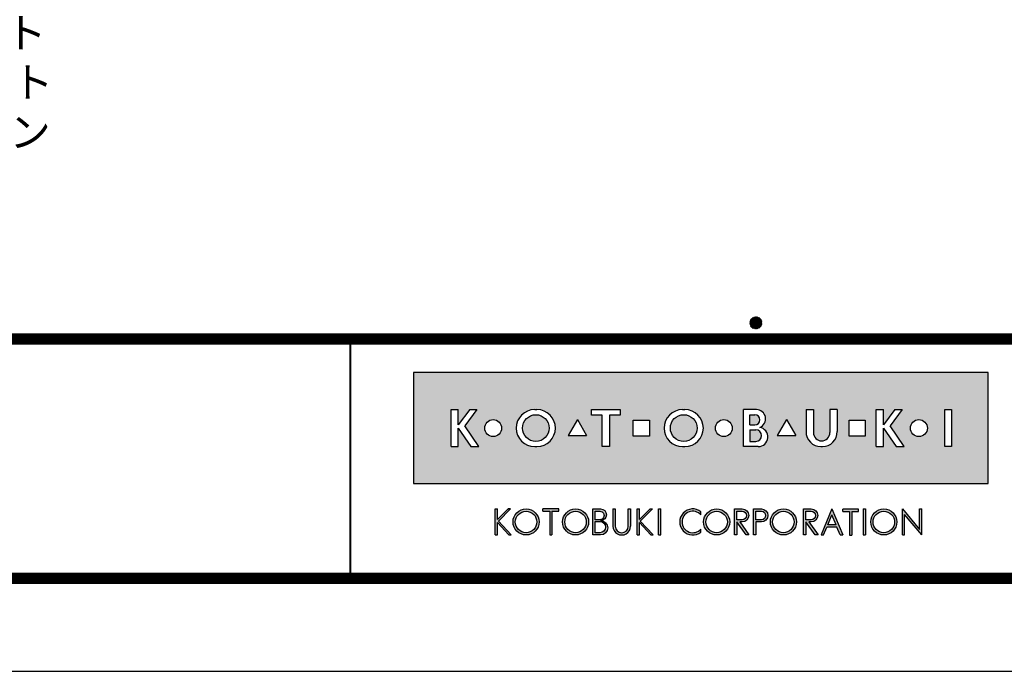
# Model space of a CAD drawing. Extents: x 0 to 12600, y 0 to 8910.
# Drawn here: x 4251 to 7182, y 0 to 1941 of the extents above; entities that cross this region are included whole.
import ezdxf
from ezdxf.enums import TextEntityAlignment as Align

# ---------------------------------------------------------------- set-up
doc = ezdxf.new("R2010")
doc.units = 0
doc.header["$LTSCALE"] = 9
doc.layers.get('0').update_dxf_attribs({"linetype": 'CONTINUOUS'})
doc.layers.get('DEFPOINTS').update_dxf_attribs({"linetype": 'CONTINUOUS'})
doc.layers.add('P_2DIM', color=6, linetype='CONTINUOUS')
doc.layers.add('P_5DRAWFRAME', color=104, linetype='CONTINUOUS')
doc.styles.add('BIGFONT', font='simplex.shx', dxfattribs={"bigfont": 'bigfont.shx'})

# ---------------------------------------------------------------- blocks, each defined once
blk = doc.blocks.new('DFP3')
h = blk.add_hatch(color=83)
h.paths.add_polyline_path([(180.7771999999999, 29.65329999999994), (180.7771999999999, 18.64834950495063), (237.7772, 18.64834950495063), (237.7772, 29.65329999999994)])
h.paths.add_polyline_path([(204.1796504950495, 24.95080000000035), (204.1796504950495, 23.35084950495056), (202.5796999999999, 23.35084950495056), (202.5796999999999, 24.95080000000001)], flags=16)
h.paths.add_polyline_path([(207.4712594059405, 25.98498316831709), (207.697001980198, 25.98498316831709, -1), (207.697001980198, 22.31666633663386), (207.4712594059405, 22.31666633663386, -1)], flags=16)
h.paths.add_polyline_path([(208.9103683168316, 24.15082475247547, -1), (206.2578930693068, 24.15082475247547, -1)], flags=0)
h.paths.add_polyline_path([(201.2633386138613, 25.9849831683171), (201.2633386138613, 25.42062673267328), (200.2192792079208, 25.42062673267328), (200.2192792079208, 22.31666633663386), (199.4856158415841, 22.31666633663386), (199.4856158415841, 25.42062673267328), (198.4415564356435, 25.42062673267328), (198.4415564356435, 25.98498316831709)], flags=16)
h.paths.add_polyline_path([(212.4028175742573, 24.15082475247547, -1), (210.7228695544553, 24.15082475247547, -1)], flags=16)
h.paths.add_polyline_path([(197.9543973209085, 23.40117101048351), (196.1069333721607, 23.40117101048351), (197.0306653465346, 25.00112150553295)], flags=16)
h.paths.add_polyline_path([(213.5098732673266, 25.9849831683171), (214.7937841584158, 25.98498316831709, -0.8268396299405429), (215.132258940184, 24.21557239597574, -0.9235794106673716), (214.9811397058823, 22.31666633663386), (213.5098732673266, 22.31666633663386)], flags=16)
h.paths.add_polyline_path([(193.0237346534653, 22.31666633663386), (192.7979920792079, 22.31666633663386, -1), (192.7979920792079, 25.98498316831709), (193.0237346534653, 25.98498316831709, -1)], flags=16)
h.paths.add_polyline_path([(214.1588831683168, 25.47706237623782), (214.6385861386138, 25.47706237623782, -1), (214.6385861386138, 24.46122079207927), (214.1588831683168, 24.46122079207927)], flags=0)
h.paths.add_polyline_path([(214.1588831683168, 23.98151782178226), (214.7373485148514, 23.98151782178226, -1.000000696587788), (214.7373485148514, 22.82458712871313), (214.1588831683167, 22.82458712871313)], flags=0)
h.paths.add_polyline_path([(194.237100990099, 24.15082475247547, -1), (191.5846257425742, 24.15082475247547, -1)], flags=0)
h.paths.add_polyline_path([(216.8470323820617, 23.40117101048351), (217.7707643564355, 25.001121505533), (218.6944963308095, 23.40117101048351)], flags=16)
h.paths.add_polyline_path([(189.5181641089108, 24.15082475247547, -1), (187.8382160891088, 24.15082475247547, -1)], flags=16)
h.paths.add_polyline_path([(219.7177940594059, 25.98498316831709), (220.4514574257425, 25.98498316831709), (220.4514574257425, 23.69933960396035, 1.000000186147331), (222.0880910891088, 23.69933960396035), (222.0880910891088, 25.9849831683171), (222.8217544554455, 25.98498316831709), (222.8217544554455, 23.79810198019809, -0.4142135623730698), (221.3403188118811, 22.31666633663386), (221.1992297029703, 22.31666633663386, -0.4142135623731069), (219.7177940594059, 23.79810198019822)], flags=16)
h.paths.add_polyline_path([(187.0697742574257, 25.98498316831709), (185.8689092457776, 24.35977938264444), (187.267299009901, 22.31666633663386), (186.4772, 22.31666633663386), (185.2073980198019, 24.15082475247546), (185.2073980198019, 22.31666633663386), (184.5019524752474, 22.31666633663385), (184.5019524752474, 25.98498316831709), (185.2073980198019, 25.98498316831709), (185.2073980198019, 24.47750579499151), (186.3492172393709, 25.9849831683171)], flags=16)
h.paths.add_polyline_path([(223.9970267326732, 24.95080000000002), (225.5969772277228, 24.95080000000001), (225.5969772277228, 23.35084950495056), (223.9970267326732, 23.35084950495056)], flags=16)
h.paths.add_polyline_path([(226.687596039604, 25.98498316831709), (227.3930415841584, 25.9849831683171), (227.3930415841584, 24.4775057949916), (228.5348608037275, 25.98498316831709), (229.2554178217821, 25.98498316831709), (228.0545528101339, 24.35977938264445), (229.4529425742574, 22.31666633663386), (228.6628435643564, 22.31666633663386), (227.3930415841584, 24.15082475247553), (227.3930415841584, 22.31666633663386), (226.6875960396039, 22.31666633663386)], flags=16)
h.paths.add_polyline_path([(231.7602433168317, 24.15082475247547, -1), (230.0802952970297, 24.15082475247547, -1)], flags=16)
h.paths.add_polyline_path([(233.4880910891088, 25.9849831683171), (234.1653188118812, 25.98498316831709), (234.1653188118811, 22.31666633663385), (233.4880910891088, 22.31666633663386)], flags=16)
for points in [[(188.8907171647544, 13.53735916098693), (189.1165651408755, 13.53735916098692), (189.1165651408755, 14.76717399791187), (190.2463262212482, 13.53735916098693), (190.4721733674334, 13.53735916098693), (189.1998782596873, 14.92233052091695), (190.3994002936616, 16.11713949004919), (190.1735531486242, 16.11713949004919), (189.1165651408755, 15.06430434153457), (189.1165651408755, 16.12412506081215), (188.8907171647544, 16.12412506081215)], [(193.62009298013, 16.12870630717222), (193.6200929801299, 15.89827044520378), (194.2868303126868, 15.89827044520378), (194.2868303126868, 13.53735252149947), (194.5126782888079, 13.53735252149946), (194.5126782888079, 15.89827044520378), (195.1794156213647, 15.89827044520378), (195.1794156213646, 16.12870630717222)], [(200.7873865153659, 16.1241184213247), (200.5615393691806, 16.1241184213247), (200.5615393691806, 14.41141449004919, 0.9993112080576029), (202.3096508572413, 14.41020999000819), (202.3096508572412, 16.1241184213247), (202.0838037110561, 16.1241184213247), (202.0838037110561, 14.41141449004919, -1), (200.7873865153659, 14.41141449004919)], [(209.2881845934089, 13.81794368446969), (209.2881845934089, 14.12892027475158, -2.667269372855936), (209.2881845934089, 15.53256394704789), (209.2881845934089, 15.84354053732978, 2.071285835562603)], [(223.371153347049, 16.10296667409115), (223.371153347049, 15.87711952790606), (224.0378906796058, 15.87711952790607), (224.0378906796058, 13.51620741375338), (224.263738655727, 13.51620741375338), (224.263738655727, 15.87711952790607), (224.9304759882837, 15.87711952790607), (224.9304759882837, 16.10296667409115)]]:
    blk.add_hatch(color=0).paths.add_polyline_path(points)
h = blk.add_hatch(color=0)
h.paths.add_polyline_path([(190.6519715182779, 14.830738791156, 1), (193.2387307786157, 14.830738791156, 1)])
h.paths.add_polyline_path([(193.0128836324305, 14.830738791156, -1.00000013533277), (190.8778186644631, 14.830738791156, -1.00000013533277)], flags=16)
h = blk.add_hatch(color=0)
h.paths.add_polyline_path([(195.5607786528149, 14.830738791156, 1), (198.1475379131527, 14.830738791156, 1)])
h.paths.add_polyline_path([(197.9216907669675, 14.830738791156, -1.00000013533277), (195.7866257990001, 14.830738791156, -1.00000013533277)], flags=16)
h = blk.add_hatch(color=0)
edge = h.paths.add_edge_path(flags=16)
edge.add_line((198.7944098991748, 15.89827044520379), (199.2657164076198, 15.89827127513954))
edge.add_arc((199.2657171527633, 15.47511681969394), 0.4231544554462469, -90.00010089361018, 90.00010089361012, ccw=False)
edge.add_line((199.2657164076198, 15.05196236424835), (198.7944098991748, 15.05196236424835))
edge.add_line((198.7944098991748, 15.05196236424835), (198.7944098991748, 15.89827044520379))
edge = h.paths.add_edge_path(flags=16)
edge.add_line((198.7944098991748, 14.87128448131298), (199.2657164076198, 14.87128448131298))
edge.add_arc((199.2657164076198, 14.31724539424268), 0.5540390870702971, -90, 90, ccw=False)
edge.add_line((199.2657164076198, 13.76320630717238), (198.7944098991748, 13.76320630717238))
edge.add_line((198.7944098991748, 13.76320630717238), (198.7944098991748, 14.87128448131298))
edge = h.paths.add_edge_path()
edge.add_line((198.5685627529896, 16.1241184213247), (199.3334707174625, 16.1241184213247))
edge.add_arc((199.3334707174625, 15.54287112953676), 0.5812472917879354, -90, 90, ccw=False)
edge.add_arc((199.3334707174625, 14.24949149936813), 0.7121323383808971, -90, 90, ccw=False)
edge.add_line((199.3334707174625, 13.53735916098724), (198.5685627529896, 13.53735916098692))
edge.add_line((198.5685627529896, 13.53735916098692), (198.5685627529896, 16.1241184213247))
h = blk.add_hatch(color=0)
h.paths.add_polyline_path([(203.266972828703, 14.92233052091694), (204.4735004932343, 16.1241184213247), (204.247653347049, 16.1241184213247), (203.1836588799552, 15.06430434153459), (203.1836588799553, 16.1241184213247), (202.9712907232867, 16.1241184213247), (202.9712907232867, 13.53735916098692), (203.1836588799553, 13.53735916098692), (203.1836588799552, 14.76717399791191), (204.313419960328, 13.53735916098693), (204.5392679364492, 13.53735916098693)])
h.paths.add_polyline_path([(205.3050016871772, 16.1241184213247), (205.0791545409919, 16.1241184213247), (205.0791545409919, 13.53735916098692), (205.3050016871772, 13.53735916098692)])
h = blk.add_hatch(color=0)
h.paths.add_polyline_path([(209.5578390779751, 14.83074211089973, 1), (212.1446049778004, 14.83074211089973, 1)])
h.paths.add_polyline_path([(211.9187578316151, 14.83074211089973, -1.000000127167677), (209.7836862241603, 14.83074211089973, -1.000000127167677)], flags=16)
h = blk.add_hatch(color=0)
h.paths.add_polyline_path([(212.6219144128614, 13.53735916098692), (212.8477623889827, 13.53735916098692), (212.8477623889827, 14.83074211089974), (213.7832587052317, 13.53735916098692), (214.0592115736069, 13.53735916098692), (213.1511404903222, 14.83074211089974), (213.3857525899145, 14.83074211089973, 1), (213.3857525899145, 16.12412506081216), (212.6219144128615, 16.12412506081216)])
h.paths.add_polyline_path([(212.8477623889827, 15.89827708469125), (213.3857525899145, 15.89827708469124, -1), (213.3857525899144, 15.05658925708469), (212.8477623889826, 15.05658925708481)], flags=16)
h = blk.add_hatch(color=0)
edge = h.paths.add_edge_path()
edge.add_line((214.5233134082022, 16.12412506081216), (215.2871507553193, 16.12412423087619))
edge.add_arc((215.2871500526669, 15.47743317088784), 0.6466910599887343, -89.99993774613517, 89.99993774613517, ccw=False)
edge.add_line((215.2871507553193, 14.83074211089949), (214.7491605543875, 14.83074211089949))
edge.add_line((214.7491605543875, 14.83074211089949), (214.7491605543875, 13.53735916098692))
edge.add_line((214.7491605543875, 13.53735916098692), (214.5233134082022, 13.53735916098692))
edge.add_line((214.5233134082022, 13.53735916098692), (214.5233134082022, 16.12412506081216))
edge = h.paths.add_edge_path(flags=16)
edge.add_line((214.7491605543875, 15.89827708469124), (215.2871507553193, 15.89827708469124))
edge.add_arc((215.2871507553193, 15.47743317088803), 0.4208439138032176, -90, 90, ccw=False)
edge.add_line((215.2871507553193, 15.05658925708481), (214.7491605543875, 15.05658925708481))
edge.add_line((214.7491605543875, 15.05658925708481), (214.7491605543875, 15.89827708469124))
h = blk.add_hatch(color=0)
h.paths.add_polyline_path([(216.1804215910794, 14.83074211089973, 1), (218.7671874909046, 14.83074211089973, 1)])
h.paths.add_polyline_path([(218.5413403447194, 14.83074211089973, -1.000000127167677), (216.4062687372646, 14.83074211089973, -1.000000127167677)], flags=16)
h = blk.add_hatch(color=0)
h.paths.add_polyline_path([(220.0043738188021, 14.83074211089974), (220.2389859183945, 14.83074211089973, 1), (220.2389859183945, 16.12412506081216), (219.4751477413414, 16.12412506081216), (219.4751477413414, 13.53735916098692), (219.7009957174627, 13.53735916098692), (219.7009957174627, 14.83074211089975), (220.6364920337118, 13.53735916098692), (220.9124449020869, 13.53735916098692)])
h.paths.add_polyline_path([(219.7009957174626, 15.05658925708481), (219.7009957174626, 15.89827708469124), (220.2389859183945, 15.89827708469124, -1), (220.2389859183944, 15.05658925708469)], flags=16)
h = blk.add_hatch(color=0)
h.paths.add_polyline_path([(222.2898978723839, 16.12412506081215), (221.2189402427974, 13.53735916098692), (221.4633787838575, 13.53735916098693), (221.7907669317899, 14.32812626931532), (222.7890279830421, 14.32812626931532), (223.1164161309745, 13.53735916098692), (223.3608546720345, 13.53735916098692)])
h.paths.add_polyline_path([(222.2898978723839, 15.53371444636842), (222.6955232509512, 14.55397424543662), (221.8842716638807, 14.55397424543661)], flags=16)
h = blk.add_hatch(color=0)
h.paths.add_polyline_path([(225.626012097777, 16.12412506081215), (225.4001649515919, 16.12412506081215), (225.4001649515919, 13.53735916098692), (225.626012097777, 13.53735916098692)])
h.paths.add_polyline_path([(226.1408147186274, 14.83074211089973, 1), (228.7275806184527, 14.83074211089973, 1)])
h.paths.add_polyline_path([(228.5017334722675, 14.83074211089973, -1.000000127167677), (226.3666618648126, 14.83074211089973, -1.000000127167677)], flags=16)
h.paths.add_polyline_path([(229.2785510174043, 13.53735916098692), (229.5043989935255, 13.53735916098692), (229.5043989935255, 15.57938333105119), (231.2173510756454, 13.53735916098695), (231.2173510756455, 16.12412506081215), (230.9915030995243, 16.12412506081215), (230.9915030995243, 14.0821008907483), (229.2785510174043, 16.12412506081215)])
at = {"color": 0}
for p, q in [((214.1500001919297, 34.59999999999991), (214.7500001919296, 35.19999999999982)), ((214.1537481919295, 34.53303800000003), (214.8169621919295, 35.19625200000019)), ((214.1547661919297, 34.67547699999977), (214.6745231919297, 35.1952339999998)), ((214.1637421919295, 34.47232100000019), (214.8776791919295, 35.18625800000018)), ((214.1729561919295, 34.76437699999997), (214.5856231919295, 35.17704400000002)), ((214.1787211919296, 34.41658899999993), (214.9334111919296, 35.17127900000014)), ((214.5681661919296, 35.17178400000012), (215.3217841919296, 34.41816599999993)), ((214.6240321919298, 35.18662799999993), (215.3366281919296, 34.47403200000008)), ((214.6849121919298, 35.19645899999978), (215.3464591919295, 34.53491200000008)), ((214.7520851919297, 35.19999599999983), (215.3499961919295, 34.60208499999999)), ((214.8278661919297, 35.19492600000012), (215.3449261919296, 34.67786599999999)), ((214.9172991919295, 35.17620399999987), (215.3262041919295, 34.76729900000009)), ((214.1500001919297, 34.59999999999991), (214.7500001919296, 34)), ((214.1537481919295, 34.66696200000024), (214.8169621919295, 34.00374800000009)), ((214.1547661919297, 34.52452300000004), (214.6745231919297, 34.00476600000002)), ((214.1637421919295, 34.72767900000008), (214.8776791919295, 34.01374200000009)), ((214.1729561919295, 34.43562299999985), (214.5856231919295, 34.02295599999979)), ((214.1787211919296, 34.78341099999989), (214.9334111919296, 34.02872100000013)), ((214.1979081919297, 34.36506499999996), (214.9849351919295, 35.15209199999981)), ((214.1979081919297, 34.83493499999986), (214.9849351919295, 34.04790800000001)), ((214.2208011919295, 34.31724799999984), (215.0327521919297, 35.12919899999997)), ((214.2208011919295, 34.88275199999998), (215.0327521919297, 34.07080099999985)), ((214.2210101919296, 34.88314200000013), (214.4668581919296, 35.12899000000016)), ((214.2210101919296, 34.31685800000014), (214.4668581919296, 34.07101000000011)), ((214.2470671919296, 34.27280299999984), (215.0771971919297, 35.10293300000012)), ((214.2470671919296, 34.92719699999998), (215.0771971919297, 34.09706700000015)), ((214.2764861919296, 34.23151099999995), (215.1184891919295, 35.07351400000016)), ((214.2764861919296, 34.96848899999986), (215.1184891919295, 34.12648600000011)), ((214.3089261919297, 34.19324000000006), (215.1567601919294, 35.04107400000021)), ((214.3089261919297, 35.00676000000021), (215.1567601919294, 34.15892600000006)), ((214.3443241919297, 35.04207200000019), (215.1920721919296, 34.19432400000005)), ((214.3443241919297, 34.15792800000008), (215.1920721919296, 35.00567599999977)), ((214.3826831919296, 35.07442399999991), (215.2244241919296, 34.23268300000018)), ((214.3826831919296, 34.12557599999991), (215.2244241919296, 34.96731700000009)), ((214.4240651919297, 35.10375199999999), (215.2537521919297, 34.27406500000006)), ((214.4240651919297, 34.09624799999983), (215.2537521919297, 34.92593500000021)), ((214.4686061919295, 35.12992200000008), (215.2799221919298, 34.31860599999982)), ((214.4686061919295, 34.07007800000019), (215.2799221919298, 34.881394)), ((214.5165271919296, 35.15271200000007), (215.3027121919297, 34.36652700000013)), ((214.5165271919296, 34.04728800000021), (215.3027121919297, 34.83347300000014)), ((214.5681661919296, 34.02821600000016), (215.3217841919296, 34.78183399999989)), ((214.6240321919298, 34.01337199999989), (215.3366281919296, 34.72596800000019)), ((214.6849121919298, 34.00354100000004), (215.3464591919295, 34.6650880000002)), ((214.7520851919297, 34.00000399999999), (215.3499961919295, 34.59791499999983)), ((214.8278661919297, 34.00507400000015), (215.3449261919296, 34.52213399999982)), ((214.9172991919295, 34.02379599999995), (215.3262041919295, 34.43270100000018)), ((215.0376741919297, 35.12653899999987), (215.2765391919295, 34.88767400000006)), ((215.0376741919297, 34.07346099999995), (215.2765391919295, 34.31232600000021)), ((21.5, 33.5), (408, 33.5)), ((21.5, 33.44999999999982), (408, 33.44999999999982)), ((21.5, 33.40000000000009), (408, 33.40000000000009)), ((21.5, 33.34999999999991), (408, 33.34999999999991)), ((21.5, 33.30000000000018), (408, 33.30000000000018)), ((21.5, 33.25), (408, 33.25)), ((21.5, 33.19999999999982), (408, 33.19999999999982)), ((21.5, 33.15000000000009), (408, 33.15000000000009)), ((21.5, 33.09999999999991), (408, 33.09999999999991)), ((21.5, 33.05000000000018), (408, 33.05000000000018)), ((21.5, 33), (408, 33)), ((21.5, 32.94999999999982), (408, 32.94999999999982)), ((21.5, 32.90000000000009), (408, 32.90000000000009)), ((21.5, 32.84999999999991), (408, 32.84999999999991)), ((21.5, 32.80000000000018), (408, 32.80000000000018)), ((21.5, 32.75), (408, 32.75)), ((21.5, 32.69999999999982), (408, 32.69999999999982)), ((21.5, 32.65000000000009), (408, 32.65000000000009)), ((21.5, 32.59999999999991), (408, 32.59999999999991)), ((21.5, 32.55000000000018), (408, 32.55000000000018)), ((21.5, 32.5), (408, 32.5)), ((174.4749999999999, 33), (174.4749999999999, 9)), ((174.5250000000001, 33), (174.5250000000001, 9)), ((188.8907171647544, 16.12412506081215), (189.1165651408755, 16.12412506081215)), ((188.8907171647544, 13.53735916098692), (188.8907171647544, 16.1241184213247)), ((189.1165651408755, 15.06430434153457), (190.1805596079692, 16.1241184213247)), ((189.1165651408755, 15.06430434153457), (189.1165651408755, 16.1241184213247)), ((189.1998782596873, 14.92233052091694), (190.4064067541544, 16.1241184213247)), ((190.3993937955056, 16.11713949004919), (190.173552458872, 16.11713949004919)), ((190.1805662474568, 16.12412506081215), (190.4064067541544, 16.12412506081215)), ((195.1794156213647, 16.12870630717222), (193.6200929801299, 16.12870630717222)), ((193.6200929801299, 15.89827044520378), (193.6200929801299, 16.1241184213247)), ((193.6200929801299, 15.89827044520378), (194.2868303126868, 15.89827044520378)), ((194.2868303126868, 15.89827044520378), (194.2868303126868, 13.53735916098692)), ((194.5126782888079, 15.89827044520378), (194.5126782888079, 13.53735916098692)), ((194.5126782888079, 15.89827044520378), (195.1794156213647, 15.89827044520378)), ((195.1794156213647, 15.89827044520378), (195.1794156213647, 16.1241184213247)), ((200.5615393691806, 16.1241184213247), (200.5615393691806, 14.41141449004919)), ((200.5615393691806, 16.1241184213247), (200.7873865153659, 16.1241184213247)), ((200.7873865153659, 16.1241184213247), (200.7873865153659, 14.41141449004919)), ((202.0838037110561, 14.41141449004919), (202.0838037110561, 16.1241184213247)), ((202.0838037110561, 16.1241184213247), (202.3096508572413, 16.1241184213247)), ((202.3096508572413, 16.1241184213247), (202.3096508572413, 14.41261899202532)), ((202.9712907232867, 16.1241184213247), (203.1836588799553, 16.1241184213247)), ((202.9712907232867, 13.53735916098692), (202.9712907232867, 16.1241184213247)), ((203.1836588799553, 15.06430434153457), (203.1836588799553, 16.1241184213247)), ((203.1836588799553, 15.06430434153457), (204.247653347049, 16.1241184213247)), ((203.266972828703, 14.92233052091694), (204.4735004932343, 16.1241184213247)), ((204.247653347049, 16.1241184213247), (204.4735004932343, 16.1241184213247)), ((205.0791545409919, 13.53735916098692), (205.0791545409919, 16.1241184213247)), ((205.0791545409919, 16.1241184213247), (205.3050016871772, 16.1241184213247)), ((205.3050016871772, 13.53735916098692), (205.3050016871772, 16.1241184213247)), ((209.2881845934089, 15.53256332522697), (209.2881845934089, 15.84354031998514)), ((222.2898978723839, 16.12412506081215), (221.2189402427975, 13.53735916098692)), ((222.2898978723839, 16.12412506081215), (223.3608546720345, 13.53735916098692)), ((224.9304759882837, 16.10755455993867), (223.371153347049, 16.10755455993867)), ((224.9304759882837, 16.10296667409115), (223.371153347049, 16.10296667409115)), ((223.371153347049, 15.87711952790607), (223.371153347049, 16.10296667409115)), ((223.371153347049, 15.87711952790607), (224.0378906796058, 15.87711952790607)), ((224.0378906796058, 15.87711952790607), (224.0378906796058, 13.51620741375338)), ((224.263738655727, 15.87711952790607), (224.263738655727, 13.51620741375338)), ((224.263738655727, 15.87711952790607), (224.9304759882837, 15.87711952790607)), ((224.9304759882837, 15.87711952790607), (224.9304759882837, 16.10296667409115)), ((225.4001649515919, 16.12412506081215), (225.4001649515919, 13.53735916098692)), ((225.4001649515919, 16.12412506081215), (225.626012097777, 16.12412506081215)), ((225.626012097777, 16.12412506081215), (225.626012097777, 13.53735916098692)), ((229.2785510174043, 13.53735916098692), (229.2785510174043, 16.12412506081215)), ((229.2785510174043, 16.12412506081215), (230.9915030995243, 14.08210089074827)), ((230.9915030995243, 14.08210089074827), (230.9915030995243, 16.12412506081215)), ((230.9915030995243, 16.12412506081215), (231.2173510756454, 16.12412506081215)), ((231.2173510756454, 13.53735916098692), (231.2173510756454, 16.12412506081215)), ((189.1165651408755, 14.76717399791187), (190.2463262212482, 13.53735916098692)), ((189.1165651408755, 13.53735916098692), (189.1165651408755, 14.76717399791187)), ((189.1998782596873, 14.92233052091694), (190.4721733674335, 13.53735916098692)), ((203.1836588799553, 13.53735916098692), (203.1836588799553, 14.76717399791187)), ((203.1836588799553, 14.76717399791187), (204.313419960328, 13.53735916098692)), ((203.266972828703, 14.92233052091694), (204.5392679364492, 13.53735916098692)), ((221.8842716638807, 14.55397424543661), (222.2898978723839, 15.53371444636832)), ((222.6955232509512, 14.55397424543661), (222.2898978723839, 15.53371444636832)), ((229.5043989935255, 13.53735916098692), (229.5043989935255, 15.57938333105119)), ((231.2173510756454, 13.53735916098692), (229.5043989935255, 15.57938333105119)), ((209.2881845934089, 13.81794390181394), (209.2881845934089, 14.12892089657249)), ((221.4633787838575, 13.53735916098692), (221.7907669317899, 14.32812626931532)), ((222.789027983042, 14.32812626931532), (221.7907669317899, 14.32812626931532)), ((222.6955232509512, 14.55397424543661), (221.8842716638807, 14.55397424543661)), ((223.1164161309745, 13.53735916098692), (222.789027983042, 14.32812626931532)), ((188.8907171647544, 13.53735916098692), (189.1165651408755, 13.53735916098692)), ((190.2463262212482, 13.53735916098692), (190.4721733674335, 13.53735916098692)), ((194.2868303126868, 13.53735252149946), (194.5126782888079, 13.53735252149946)), ((202.9712907232867, 13.53735916098692), (203.1836588799553, 13.53735916098692)), ((204.313419960328, 13.53735916098692), (204.5392679364492, 13.53735916098692)), ((205.0791545409919, 13.53735916098692), (205.3050016871772, 13.53735916098692)), ((221.2189402427975, 13.53735916098692), (221.4633787838575, 13.53735916098692)), ((223.1164161309745, 13.53735916098692), (223.3608546720345, 13.53735916098692)), ((224.0378906796058, 13.51620741375338), (224.263738655727, 13.51620741375338)), ((225.4001649515919, 13.53735916098692), (225.626012097777, 13.53735916098692)), ((229.2785510174043, 13.53735916098692), (229.5043989935255, 13.53735916098692)), ((21.5, 9.75), (408, 9.75)), ((21.5, 9.699999999999818), (408, 9.699999999999818)), ((21.5, 9.650000000000091), (408, 9.650000000000091)), ((21.5, 9.599999999999909), (408, 9.599999999999909)), ((21.5, 9.550000000000182), (408, 9.550000000000182)), ((21.5, 9.5), (408, 9.5)), ((21.5, 9.449999999999818), (408, 9.449999999999818)), ((21.5, 9.400000000000091), (408, 9.400000000000091)), ((21.5, 9.349999999999909), (408, 9.349999999999909)), ((21.5, 9.300000000000182), (408, 9.300000000000182)), ((21.5, 9.25), (408, 9.25)), ((21.5, 9.199999999999818), (408, 9.199999999999818)), ((21.5, 9.150000000000091), (408, 9.150000000000091)), ((21.5, 9.099999999999909), (408, 9.099999999999909)), ((21.5, 9.050000000000182), (408, 9.050000000000182)), ((21.5, 9), (408, 9)), ((21.5, 8.949999999999818), (408, 8.949999999999818)), ((21.5, 8.900000000000091), (408, 8.900000000000091)), ((21.5, 8.849999999999909), (408, 8.849999999999909)), ((21.5, 8.800000000000182), (408, 8.800000000000182)), ((21.5, 8.75), (408, 8.75))]:
    blk.add_line(p, q, dxfattribs=at)
at = {"color": 83}
for p, q in [((184.5019524752474, 25.98498316831709), (185.2073980198019, 25.98498316831709)), ((184.5019524752474, 22.31666633663386), (184.5019524752474, 25.98498316831709)), ((186.3492172393709, 25.98498316831709), (185.2073980198019, 24.47750579499154)), ((185.2073980198019, 24.47750579499154), (185.2073980198019, 25.98498316831709)), ((187.0697742574257, 25.98498316831709), (185.8689092457775, 24.35977938264443)), ((186.3492172393709, 25.98498316831709), (187.0697742574257, 25.98498316831709)), ((192.7979920792079, 25.98498316831709), (193.0237346534653, 25.98498316831709)), ((198.4415564356435, 25.42062673267328), (198.4415564356435, 25.98498316831709)), ((198.4415564356435, 25.98498316831709), (201.2633386138613, 25.98498316831709)), ((199.4856158415841, 25.42062673267328), (198.4415564356435, 25.42062673267328)), ((199.4856158415841, 22.31666633663386), (199.4856158415841, 25.42062673267328)), ((200.2192792079208, 25.42062673267328), (200.2192792079208, 22.31666633663386)), ((201.2633386138613, 25.42062673267328), (200.2192792079208, 25.42062673267328)), ((201.2633386138613, 25.98498316831709), (201.2633386138613, 25.42062673267328)), ((207.4712594059405, 25.98498316831709), (207.697001980198, 25.98498316831709)), ((214.7937841584158, 25.98498316831709), (213.5098732673266, 25.98498316831709)), ((213.5098732673266, 22.31666633663386), (213.5098732673266, 25.98498316831709)), ((214.1588831683168, 24.46122079207927), (214.1588831683168, 25.47706237623782)), ((214.1588831683168, 25.47706237623782), (214.6385861386138, 25.47706237623782)), ((219.7177940594059, 25.98498316831709), (220.4514574257425, 25.98498316831709)), ((219.7177940594059, 25.98498316831709), (219.7177940594059, 23.7981019801981)), ((220.4514574257425, 25.98498316831709), (220.4514574257425, 23.69933960396035)), ((222.8217544554455, 25.98498316831709), (222.0880910891088, 25.98498316831709)), ((222.0880910891088, 25.98498316831709), (222.0880910891088, 23.69933960396035)), ((222.8217544554455, 25.98498316831709), (222.8217544554455, 23.7981019801981)), ((226.6875960396039, 25.98498316831709), (227.3930415841584, 25.98498316831709)), ((226.6875960396039, 22.31666633663386), (226.6875960396039, 25.98498316831709)), ((228.5348608037274, 25.98498316831709), (227.3930415841584, 24.47750579499154)), ((227.3930415841584, 24.47750579499154), (227.3930415841584, 25.98498316831709)), ((229.2554178217821, 25.98498316831709), (228.0545528101339, 24.35977938264443)), ((228.5348608037274, 25.98498316831709), (229.2554178217821, 25.98498316831709)), ((233.4880910891088, 22.31666633663386), (233.4880910891088, 25.98498316831709)), ((233.4880910891088, 25.98498316831709), (234.1653188118811, 25.98498316831709)), ((234.1653188118811, 25.98498316831709), (234.1653188118811, 22.31666633663386)), ((197.0306653465346, 25.00112150553296), (196.1069333721607, 23.40117101048351)), ((197.0306653465346, 25.00112150553296), (197.9543973209085, 23.40117101048351)), ((202.5796999999999, 24.95080000000002), (204.1796504950495, 24.95080000000002)), ((202.5796999999999, 23.35084950495056), (202.5796999999999, 24.95080000000002)), ((204.1796504950495, 24.95080000000002), (204.1796504950495, 23.35084950495056)), ((214.1588831683168, 24.46122079207927), (214.6385861386138, 24.46122079207927)), ((217.7707643564356, 25.00112150553296), (216.8470323820617, 23.40117101048351)), ((217.7707643564356, 25.00112150553296), (218.6944963308095, 23.40117101048351)), ((223.9970267326732, 23.35084950495056), (223.9970267326732, 24.95080000000002)), ((223.9970267326732, 24.95080000000002), (225.5969772277228, 24.95080000000002)), ((225.5969772277228, 24.95080000000002), (225.5969772277228, 23.35084950495056)), ((185.2073980198019, 24.15082475247547), (186.4772, 22.31666633663386)), ((185.2073980198019, 22.31666633663386), (185.2073980198019, 24.15082475247547)), ((187.267299009901, 22.31666633663386), (185.8689092457775, 24.35977938264443)), ((214.1588831683168, 23.98151782178226), (214.7373485148514, 23.98151782178226)), ((214.1588831683168, 23.98151782178226), (214.1588831683168, 22.82458712871313)), ((227.3930415841584, 22.31666633663386), (227.3930415841584, 24.15082475247547)), ((227.3930415841584, 24.15082475247547), (228.6628435643564, 22.31666633663386)), ((229.4529425742574, 22.31666633663386), (228.0545528101339, 24.35977938264443)), ((196.1069333721607, 23.40117101048351), (197.9543973209085, 23.40117101048351)), ((204.1796504950495, 23.35084950495056), (202.5796999999999, 23.35084950495056)), ((214.1588831683168, 22.82458712871313), (214.7373485148514, 22.82458712871313)), ((216.8470323820617, 23.40117101048351), (218.6944963308095, 23.40117101048351)), ((225.5969772277228, 23.35084950495056), (223.9970267326732, 23.35084950495056)), ((184.5019524752474, 22.31666633663386), (185.2073980198019, 22.31666633663386)), ((186.4772, 22.31666633663386), (187.267299009901, 22.31666633663386)), ((192.7979920792079, 22.31666633663386), (193.0237346534653, 22.31666633663386)), ((200.2192792079208, 22.31666633663386), (199.4856158415841, 22.31666633663386)), ((207.4712594059405, 22.31666633663386), (207.697001980198, 22.31666633663386)), ((214.9811397058823, 22.31666633663386), (213.5098732673266, 22.31666633663386)), ((221.1992297029703, 22.31666633663386), (221.3403188118812, 22.31666633663386)), ((226.6875960396039, 22.31666633663386), (227.3930415841584, 22.31666633663386)), ((228.6628435643564, 22.31666633663386), (229.4529425742574, 22.31666633663386)), ((234.1653188118811, 22.31666633663386), (233.4880910891088, 22.31666633663386))]:
    blk.add_line(p, q, dxfattribs=at)
blk.add_lwpolyline([(180.7771999999999, 18.64834950495063), (237.7772, 18.64834950495063), (237.7772, 29.65329999999994), (180.7771999999999, 29.65329999999994)], close=True, dxfattribs=at)
at = {"color": 0}
for points in [[(199.3334707174625, 14.96162383774903, -1), (199.3334707174625, 13.53735916098724), (198.5685627529896, 13.53735916098692), (198.5685627529896, 16.1241184213247)], [(198.5685627529896, 16.1241184213247), (199.3334707174625, 16.1241184213247, -1), (199.3334707174625, 14.96162383774882, -0.2926436946032611)], [(198.7944098991748, 15.89827044520379), (199.2657164076198, 15.89827127513954, -1.000001760927264), (199.2657164076198, 15.05196236424835), (198.7944098991748, 15.05196236424835), (198.7944098991748, 15.89827044520379)], [(212.6219144128614, 16.12412506081216), (213.3857525899145, 16.12412506081216, -1.000000000000001), (213.3857525899145, 14.83074211089973), (213.1511404903222, 14.83074211089973), (214.0592115736069, 13.53735916098692), (213.7832587052318, 13.53735916098692), (212.8477623889827, 14.83074211089973), (212.8477623889827, 13.53735916098692), (212.6219144128614, 13.53735916098692), (212.6219144128614, 16.12412506081216)], [(212.8477623889826, 15.89827708469124), (213.3857525899145, 15.89827708469124, -1), (213.3857525899145, 15.05658925708469), (212.8477623889826, 15.05658925708481), (212.8477623889826, 15.89827708469124)], [(214.5233134082022, 16.12412506081216), (215.2871507553193, 16.12412423087619, -0.9999989134656457), (215.2871507553193, 14.83074211089949, -5.432674547005144e-07), (214.7491605543875, 14.83074211089949), (214.7491605543875, 13.53735916098692), (214.5233134082022, 13.53735916098692), (214.5233134082022, 16.12412506081216)], [(214.7491605543875, 15.89827708469124), (215.2871507553193, 15.89827708469124, -1), (215.2871507553193, 15.05658925708481), (214.7491605543875, 15.05658925708481), (214.7491605543875, 15.89827708469124)], [(219.4751477413414, 16.12412506081216), (220.2389859183945, 16.12412506081216, -1.000000000000001), (220.2389859183945, 14.83074211089973), (220.0043738188021, 14.83074211089973), (220.9124449020869, 13.53735916098692), (220.6364920337118, 13.53735916098692), (219.7009957174627, 14.83074211089973), (219.7009957174627, 13.53735916098692), (219.4751477413414, 13.53735916098692), (219.4751477413414, 16.12412506081216)], [(219.7009957174626, 15.89827708469124), (220.2389859183945, 15.89827708469124, -1), (220.2389859183945, 15.05658925708469), (219.7009957174626, 15.05658925708481), (219.7009957174626, 15.89827708469124)], [(198.7944098991748, 14.87128448131298), (199.2657164076198, 14.87128448131298, -1), (199.2657164076198, 13.76320630717238), (198.7944098991748, 13.76320630717238), (198.7944098991748, 14.87128448131298)]]:
    blk.add_lwpolyline(points, format="xyb", dxfattribs=at)
at = {"color": 83}
for centre, radius in [((192.9108633663366, 24.15082475247547), 1.326237623762377), ((207.5841306930692, 24.15082475247547), 1.326237623762377), ((188.6781900990098, 24.15082475247547), 0.8399740099009905), ((211.5628435643563, 24.15082475247547), 0.8399740099009905), ((230.9202693069307, 24.15082475247547), 0.8399740099009905)]:
    blk.add_circle(centre, radius, dxfattribs=at)
at = {"color": 0}
for centre, radius in [((191.9453511484468, 14.830738791156), 1.2933796301689), ((191.9453511484468, 14.830738791156), 1.067532483983693), ((196.8541582829838, 14.830738791156), 1.2933796301689), ((196.8541582829838, 14.830738791156), 1.067532483983693), ((210.8512220278877, 14.83074211089973), 1.293382949912639), ((210.8512220278877, 14.83074211089973), 1.067535803727432), ((217.473804540992, 14.83074211089973), 1.293382949912639), ((217.473804540992, 14.83074211089973), 1.293382949912639), ((217.473804540992, 14.83074211089973), 1.293382949912639), ((217.473804540992, 14.83074211089973), 1.067535803727432), ((227.43419766854, 14.83074211089973), 1.293382949912639), ((227.43419766854, 14.83074211089973), 1.067535803727432)]:
    blk.add_circle(centre, radius, dxfattribs=at)
at = {"color": 83}
for centre, radius, start, end in [((192.7979920792079, 24.15082475247547), 1.834158415841585, 90, 270), ((193.0237346534653, 24.15082475247547), 1.834158415841585, 270, 90), ((207.4712594059405, 24.15082475247547), 1.834158415841585, 90, 270), ((207.697001980198, 24.15082475247547), 1.834158415841585, 270, 90), ((214.6385861386138, 24.96914158415854), 0.5079207920792081, 270, 90), ((214.7937841584158, 25.06790396039629), 0.9170792079207924, 291.6588350860839, 90), ((214.7373485148514, 23.40305247524751), 0.5784653465346538, 270, 90), ((214.9811397058823, 23.27213257134557), 0.955466234711707, 270, 80.8997242041225), ((221.1992297029703, 23.7981019801981), 1.481435643564357, 180, 270), ((221.2697742574257, 23.69933960396035), 0.8183168316831687, 180, 0), ((221.3403188118812, 23.7981019801981), 1.481435643564357, 270, 0)]:
    blk.add_arc(centre, radius, start, end, dxfattribs=at)
at = {"color": 0}
for centre, radius, start, end in [((208.4837725083769, 14.83074211089973), 1.293382949912639, 51.54173800000001, 308.458262), ((208.4837725083769, 14.83074211089973), 1.067535803727432, 41.103548, 318.896452), ((201.4355955281789, 14.41141449004919), 0.8740561589982532, 180, 0.0789570564544175), ((201.435595113211, 14.41141449004919), 0.6482085978451059, 180, 0), ((201.4355955281789, 14.41141449004919), 0.6482081828771116, 180, 0)]:
    blk.add_arc(centre, radius, start, end, dxfattribs=at)
at = {"layer": 'DEFPOINTS', "color": 0}
blk.add_line((0, 0), (420, 0), dxfattribs=at)
at = {"color": 83, "style": 'BIGFONT'}
for tag, height, p in [('PROJECT1', 4, (283.3767781158953, 25.59552576656833)), ('DATE', 3, (344.6767368508332, 25.84170330022686)), ('SCALE', 3, (379.6767368508332, 25.84170330022687)), ('PROJECT2', 4, (284.2017368508333, 17.84170330022687)), ('PROJECT3', 4, (284.2017368508333, 10.56670330022678)), ('DWGNO', 3, (358.6767368508332, 10.56670330022678))]:
    blk.add_attdef(tag, text='', height=height, dxfattribs=at).set_placement(p, align=Align.BOTTOM_CENTER)
at = {"color": 83, "ltscale": 0.5, "style": 'BIGFONT', "flags": 8}
for tag, p in [('REV04', (26.47495122985561, 27.61385740103822)), ('REV03', (26.47495122985561, 21.70454253201979)), ('REV02', (26.47495122985561, 15.57545657700518)), ('REV01', (26.47495122985561, 10.32545657700518))]:
    blk.add_attdef(tag, text='', height=2, dxfattribs=at).set_placement(p, align=Align.BOTTOM_LEFT)
for tag, p in [('REVD4', (80.97889358425684, 27.61385740103822)), ('R4D', (92.67184913363053, 27.61385740103822)), ('R4C', (101.7968241336305, 27.61385740103822)), ('R4A', (110.9218241336305, 27.61385740103822)), ('REVD3', (80.97889358425684, 21.70454253201979)), ('R3D', (92.67184913363053, 21.70454253201979)), ('R3C', (101.7968241336305, 21.70454253201979)), ('R3A', (110.9218241336305, 21.70454253201979)), ('REVD2', (80.97889358425684, 15.57545657700518)), ('R2D', (92.67184913363053, 15.57545657700518)), ('R2C', (101.7968241336305, 15.57545657700518)), ('R2A', (110.9218241336305, 15.57545657700518)), ('REVD1', (80.97889358425684, 10.32545657700518)), ('R1D', (92.67184913363053, 10.32545657700518)), ('R1C', (101.7968241336305, 10.32545657700518)), ('R1A', (110.9218241336305, 10.32545657700518))]:
    blk.add_attdef(tag, text='', height=2, dxfattribs=at).set_placement(p, align=Align.BOTTOM_CENTER)

msp = doc.modelspace()

# ---------------------------------------------------------------- block references
at = {"layer": 'P_5DRAWFRAME', "xscale": 30, "yscale": 30, "zscale": 30}
msp.add_blockref('DFP3', (0, 0), dxfattribs=at)

# ---------------------------------------------------------------- texts
at = {"layer": 'P_2DIM', "color": 230, "char_height": 90, "attachment_point": 7, "style": 'BIGFONT'}
for s, insert in [('基礎コンクリート', (3348.691367822265, 1828.515681806979)), ('均しコンクリート', (3368.987328060068, 1681.532993859537)), ('クラッシャーラン', (3361.111374426184, 1533.022494569874))]:
    msp.add_mtext(s, dxfattribs=dict(at, insert=insert))

doc.saveas('drawing.dxf')
